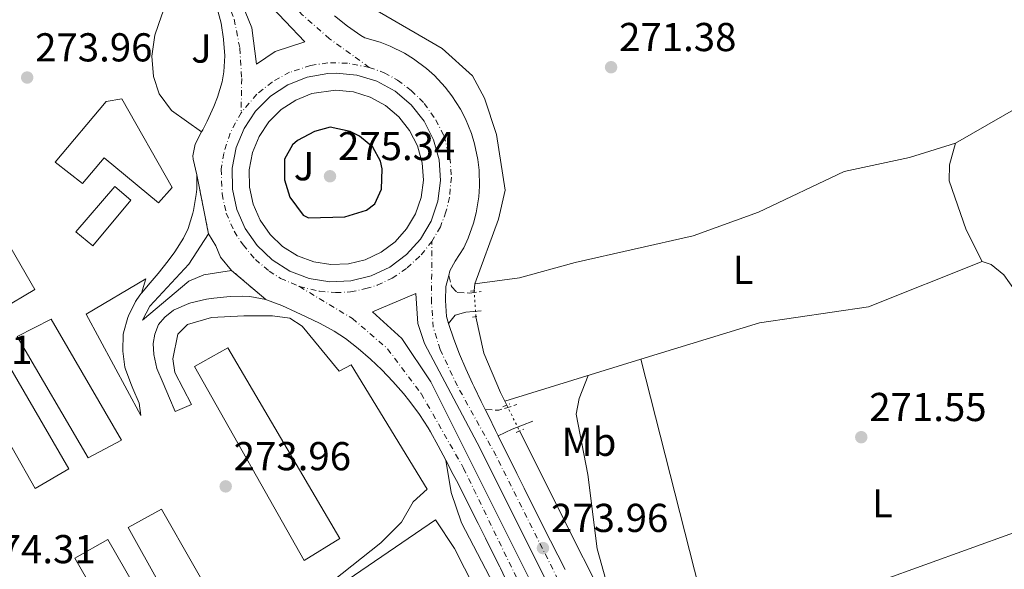
# Model space of a CAD drawing. Units: metres. Extents: x 615524 to 619012, y 4653042 to 4655410.
# Drawn here: x 616841 to 617086, y 4654576 to 4654712 of the extents above; entities that cross this region are included whole.
import ezdxf
from ezdxf.enums import TextEntityAlignment as Align

# ---------------------------------------------------------------- set-up
doc = ezdxf.new("R2010")
doc.units = ezdxf.units.M
doc.header["$MEASUREMENT"] = 0
for name, pattern in [('DGN Style 2', [1.7399219301090239, 1.043953158065414, -0.6959687720436097]), ('DGN Style 3', [2.435890702152634, 1.739921930109024, -0.6959687720436097]), ('DGN Style 4', [2.7856150101045474, 1.391937544087219, -0.6959687720436097, 0.001739921930109024, -0.6959687720436097]), ('DGN Style 5', [1.217945351076317, 0.5219765790327072, -0.6959687720436097])]:
    doc.linetypes.add(name, pattern=pattern)
for name, color, linetype, lineweight in [('Acequia de obra', 4, 'Continuous', 0), ('Acequia sin especificar', 4, 'Continuous', 0), ('Acequia sin especificar no vista', 4, 'DGN Style 5', 0), ('Camino', 7, 'DGN Style 3', 0), ('Carretera', 9, 'Continuous', 0), ('Cauce permanente', 151, 'Continuous', 13), ('Cierre de vial', 7, 'DGN Style 5', 0), ('Cota de punto acotado terreno', 7, 'Continuous', 0), ('Curva de nivel directora', 30, 'Continuous', 30), ('Eje de carretera', 7, 'DGN Style 4', 0), ('Etiqueta de uso rústico', 92, 'Continuous', 0), ('Línea blanca (vial)', 7, 'Continuous', 13), ('Línea de asfalto', 7, 'Continuous', 13), ('Línea de bordillo', 7, 'Continuous', 13), ('Línea de cambio de uso (parcela vista)', 92, 'Continuous', 0), ('Línea de pavimento', 1, 'Continuous', 0), ('Margen derecho', 7, 'Continuous', 0), ('Marquesina', 1, 'Continuous', 0), ('Nave industrial', 1, 'Continuous', 13), ('Pontón-alcantarilla (pasos de agua)', 1, 'DGN Style 2', 0), ('Punto acotado terreno (símbolo)', 7, 'Continuous', 0), ('Zona ajardinada', 92, 'Continuous', 0)]:
    doc.layers.add(name, color=color, linetype=linetype, lineweight=lineweight)
doc.styles.add('Style-Arial', font='arial.ttf')

# ---------------------------------------------------------------- blocks, each defined once
blk = doc.blocks.new('5PATER')
at = {"layer": 'Cauce permanente', "linetype": 'Continuous', "lineweight": 0}
h = blk.add_hatch(color=51, dxfattribs=at)
edge = h.paths.add_edge_path()
edge.add_ellipse((0, 0), major_axis=(-0.1095731443231308, -0.1110710700762829), ratio=0.9994222409660317, start_angle=0, end_angle=360)
blk = doc.blocks.new('*U15')
at = {"layer": 'Carretera', "color": 9, "linetype": 'Continuous', "lineweight": 0, "extrusion": (0.001304813210230459, 0.006133704619446863, 0.9999803373717545), "elevation": 29629.55686253934, "flags": 128}
blk.add_lwpolyline([(616917.516808323, 4654552.869434314), (616922.6968169606, 4654553.079450245), (616927.7268257282, 4654554.319447996), (616932.416847834, 4654556.529491561), (616936.5668834448, 4654559.61958423), (616940.026906596, 4654563.4796066), (616942.646956561, 4654567.959746704), (616944.3269942746, 4654572.859825092), (616944.9970328477, 4654577.999907051), (616944.6370722995, 4654583.159996876), (616943.2471126277, 4654588.160097956), (616940.8971537763, 4654592.780213867), (616937.6771826112, 4654596.840285939), (616933.7171990343, 4654600.180316138), (616929.1672159553, 4654602.66036724), (616924.2172332167, 4654604.190439415), (616919.0672245506, 4654604.710409513), (616916.9772263299, 4654604.630427741), (616911.8772176269, 4654603.700424717), (616907.0671956226, 4654601.770376848), (616902.7371732123, 4654598.930342253), (616899.0571372008, 4654595.280256356), (616896.1771005042, 4654590.970176471), (616894.2070630369, 4654586.180098333), (616893.2270116785, 4654581.089956579), (616893.2769724923, 4654575.909869612), (616894.366932418, 4654570.839772249), (616896.4268915176, 4654566.089661105), (616899.4068628856, 4654561.849594343), (616903.1568335951, 4654558.279508812), (616907.5468168115, 4654555.519464257), (616912.3968126831, 4654553.699459677), (616917.516808323, 4654552.869434314)], close=True, dxfattribs=at)
at = {"layer": 'Carretera', "color": 9, "linetype": 'Continuous', "lineweight": 0}
for points in [[(616962.4699999985, 4654572.300000001, 273.9600000000065), (616960.7499999995, 4654575.910000001, 273.9600000000065), (616960.6000000021, 4654576.219999999, 273.9600000000065), (616958.8400000007, 4654579.809999999, 273.9600000000065), (616957.0599999992, 4654583.390000001, 273.9600000000065), (616955.2600000021, 4654586.960000002, 273.9600000000065), (616953.4499999994, 4654590.530000002, 273.9600000000065), (616951.6400000011, 4654594.09, 273.9600000000065), (616949.8199999996, 4654597.659999999, 273.9600000000065), (616949.0399999993, 4654599.199999999, 273.9600000000065), (616947.1999999998, 4654602.750000001, 274.0899999999965), (616945.3200000002, 4654606.28, 273.9600000000065), (616943.3900000011, 4654609.78, 273.9600000000065), (616942.8500000024, 4654610.730000001, 273.9600000000065), (616940.690000001, 4654614.09, 273.9600000000065), (616938.2600000014, 4654617.280000002, 273.9600000000065), (616936.6499999977, 4654619.250000001, 273.9600000000065), (616934.0300000003, 4654622.280000002, 273.9600000000065), (616931.2800000008, 4654625.170000002, 273.9600000000065), (616928.469999999, 4654627.859999998, 273.9600000000065), (616925.4499999993, 4654630.500000001, 273.9600000000065), (616922.2699999987, 4654632.920000001, 273.9600000000065), (616919.4600000012, 4654634.739999998, 273.9600000000065), (616915.9499999997, 4654636.670000002, 273.9600000000065), (616912.3700000013, 4654638.440000002, 273.9600000000065), (616910.0500000011, 4654639.52, 273.9600000000065), (616906.41, 4654641.16, 273.9600000000065), (616902.6499999982, 4654642.56, 273.9600000000065), (616902.4600000004, 4654642.620000003, 273.9600000000065), (616893.9800000002, 4654649.859999999, 274.1699999999983), (616891.1700000028, 4654653.149999998, 274.0800000000018), (616890.0599999996, 4654655.969999998, 274.070000000007), (616888.239999998, 4654658.930000001, 274.0800000000018), (616885.3299999977, 4654673.609999998, 273.9600000000065), (616884.3900000012, 4654677.510000001, 273.7299999999959), (616884.3099999985, 4654678.309999999, 273.6999999999971), (616884.8999999987, 4654681.21, 273.6999999999971), (616886.5100000025, 4654684.270000001, 273.75), (616886.7800000006, 4654684.780000002, 273.7599999999948), (616887.9299999995, 4654686.960000001, 273.7899999999936), (616889.5399999989, 4654690.609999999, 273.8399999999965), (616890.460000002, 4654692.890000002, 273.8800000000047), (616891.6099999986, 4654696.739999998, 273.8800000000047), (616892.04, 4654699.199999999, 273.8800000000047), (616892.2600000014, 4654703.2, 273.9199999999983), (616891.9799999996, 4654707.199999998, 273.9600000000065), (616891.9600000018, 4654707.350000001, 273.9600000000065), (616891.3799999984, 4654711.32, 273.9600000000065), (616890.3799999993, 4654714.899999999, 273.9600000000065)], [(616919.5599999996, 4654713.080000003, 274.0500000000029), (616922.7699999993, 4654710.5, 274.0500000000029), (616926.0799999974, 4654708.239999998, 274.0500000000029), (616927.0399999986, 4654707.659999999, 274.0500000000029), (616930.8599999985, 4654706.56, 274.0500000000029), (616933.3500000007, 4654705.600000001, 274.0599999999977), (616936.8999999979, 4654703.809999998, 274.0599999999977), (616939.1799999999, 4654702.440000002, 274.0599999999977), (616942.3799999985, 4654700.039999999, 274.0599999999977), (616944.3500000022, 4654698.28, 274.0599999999977), (616947.0700000002, 4654695.350000002, 274.0599999999977), (616948.6799999995, 4654693.260000003, 274.0599999999977), (616950.8400000009, 4654689.890000002, 274.0599999999977), (616952.0500000002, 4654687.54, 274.0500000000029), (616953.5599999989, 4654683.840000001, 274.0500000000029), (616954.329999998, 4654681.309999999, 274.0500000000029), (616955.1499999982, 4654677.390000001, 274.0399999999936), (616955.4499999998, 4654674.780000002, 274.0299999999988), (616955.5599999994, 4654670.77, 274.0299999999988), (616955.3799999984, 4654668.140000001, 274.0200000000041), (616954.7700000004, 4654664.199999998, 274.0099999999948), (616954.1200000022, 4654661.63, 274), (616952.7699999999, 4654657.859999999, 273.9900000000052), (616951.7100000004, 4654655.449999999, 273.9799999999959), (616949.5500000013, 4654652.129999998, 273.9700000000012), (616948.2300000002, 4654649.800000002, 273.9600000000065), (616947.9400000019, 4654648.629999998, 273.9700000000012), (616947.2399999978, 4654645.859999998, 274), (616947.0799999991, 4654642.409999999, 274.0500000000029), (616947.3899999998, 4654638.440000002, 274.0500000000029), (616947.839999999, 4654636.640000001, 274.0500000000029), (616949.1900000013, 4654632.78, 274.0299999999988), (616950.6200000019, 4654629.039999999, 274.0099999999948), (616952.1599999998, 4654625.399999998, 273.9799999999959), (616953.8200000004, 4654621.800000002, 273.9700000000012), (616954.2499999995, 4654620.909999999, 273.9600000000065), (616956.0100000009, 4654617.319999999, 273.9600000000065), (616957.000000001, 4654615.319999999, 273.9700000000012), (616957.7800000012, 4654613.730000001, 273.9499999999971), (616959.5500000014, 4654610.140000001, 273.9499999999971), (616960.1999999996, 4654608.809999998, 273.9499999999971), (616961.3099999983, 4654606.56, 273.9499999999971), (616963.0799999986, 4654602.970000001, 273.9499999999971), (616964.86, 4654599.379999998, 273.9499999999971), (616966.6400000014, 4654595.800000002, 273.9499999999971), (616968.4200000028, 4654592.219999999, 273.9499999999971), (616970.2100000011, 4654588.649999999, 273.9600000000065), (616972.0100000026, 4654585.080000003, 273.9600000000065), (616973.2300000007, 4654582.679999999, 273.9600000000065), (616975.039999999, 4654579.109999999, 273.9700000000012), (616976.8500000017, 4654575.550000001, 273.9799999999959)], [(616834.2199999981, 4654873.879999998, 273.0599999999977), (616843.6799999997, 4654855.190000002, 273.179999999993), (616856.57, 4654822.989999998, 273.3699999999953), (616873.3999999987, 4654768.91, 273.820000000007), (616881.9300000003, 4654747.850000002, 274), (616891.9799999996, 4654727.399999998, 274.1300000000047), (616899.0100000015, 4654710.100000002, 274.2200000000012), (616900.1299999993, 4654701.100000001, 274.2200000000012), (616904.7899999995, 4654704.280000002, 274.0099999999948), (616912.1299999999, 4654706.620000003, 274.0099999999948), (616902.38, 4654716.949999998, 274.2400000000052), (616896.6800000003, 4654724.63, 274.2400000000052), (616891.9499999983, 4654733.309999998, 274.1000000000058), (616884.2899999984, 4654748.909999999, 274), (616875.8399999995, 4654769.780000002, 273.820000000007), (616858.9999999995, 4654823.859999999, 273.3699999999953), (616846.04, 4654856.249999999, 273.179999999993), (616836.5000000002, 4654875.100000001, 273.0599999999977)]]:
    blk.add_polyline3d(points, dxfattribs=at)
blk.add_polyline3d([(617011.8500000024, 4654461.680000001, 273.6999999999971), (617020.2199999987, 4654462.809999999, 273.6999999999971), (617026.2300000014, 4654462.63, 273.6999999999971), (617018.5700000013, 4654471.859999998, 273.6999999999971), (617007.5300000019, 4654500.320000002, 273.6199999999953), (616999.5300000021, 4654518.140000001, 273.6199999999953), (616955.0199999985, 4654607.059999998, 274.1300000000047), (616941.9099999992, 4654631.75, 274.0500000000029), (616940.2300000006, 4654636.679999999, 274.0500000000029), (616939.7600000012, 4654644.149999999, 274.0500000000029), (616928.9400000006, 4654639.550000001, 274.0500000000029), (616936.2299999995, 4654632.920000001, 274.0500000000029), (616943.4899999994, 4654622.21, 274.0500000000029), (616998.2699999993, 4654512.730000001, 273.6300000000047), (617009.0000000005, 4654487.720000001, 273.6100000000006)], close=True, dxfattribs=at)

msp = doc.modelspace()

# ---------------------------------------------------------------- linework, layer by layer
at = {"layer": 'Acequia de obra', "color": 4, "linetype": 'Continuous', "lineweight": 0, "elevation": 272.7400000000052, "flags": 128}
msp.add_lwpolyline([(616954.2400000002, 4654644.77), (616954.4100000003, 4654646.5)], dxfattribs=at)
at = {"layer": 'Acequia de obra', "color": 4, "linetype": 'Continuous', "lineweight": 0, "extrusion": (-0.2644886082347805, 0.5289772164695611, 0.8063677080402859), "elevation": 2299226.757061926, "flags": 128}
msp.add_lwpolyline([(-2633435.619691734, -3134432.868175256), (-2633435.619691734, -3134434.254681657)], dxfattribs=at)
at = {"layer": 'Acequia de obra', "color": 4, "linetype": 'Continuous', "lineweight": 0}
for points in [[(616914.8499999996, 4654726.800000001, 273.1600000000035), (616928.1500000004, 4654715.529999999, 273.570000000007), (616946.3200000003, 4654705.029999999, 273.1600000000035), (616953.79, 4654698.199999999, 273.1600000000035), (616956.8499999996, 4654692.630000001, 272.7400000000052), (616959.7999999998, 4654683.67, 273.1600000000035), (616961.9600000001, 4654669.83, 273.1600000000035), (616960.2999999998, 4654662.630000001, 273.1600000000035), (616954.4100000003, 4654646.5, 272.7400000000052)], [(616954.7000000002, 4654638.359999999, 272.8600000000006), (616956.6299999999, 4654629.289999999, 273.1600000000035), (616960.75, 4654619.550000001, 273.1600000000035), (616961.8399999999, 4654617.380000001, 272.320000000007)], [(616965.5300000003, 4654610, 273.1000000000058), (616997.2100000001, 4654546.730000001, 272.7400000000052), (617010.5700000003, 4654521.99, 272.7400000000052), (617014.8600000005, 4654512.430000001, 272.7400000000052), (617026.0300000003, 4654479.34, 272.3300000000018), (617033.6900000004, 4654473.470000001, 271.9199999999983), (617042.9600000001, 4654469.27, 272.3300000000018), (617049.3700000001, 4654465.310000001, 271.9199999999983), (617055.3399999999, 4654460.189999999, 272.3300000000018), (617061.0800000001, 4654453.33, 271.9199999999983), (617065.0099999999, 4654446.430000001, 271.9199999999983), (617066.7400000002, 4654439.890000001, 271.9199999999983)]]:
    msp.add_polyline3d(points, dxfattribs=at)
at = {"layer": 'Acequia sin especificar', "color": 4, "linetype": 'Continuous', "lineweight": 0, "extrusion": (0.1611562521480124, -0.2816023012018675, 0.9459010552649887), "elevation": -1211066.508413693, "flags": 128}
msp.add_lwpolyline([(2847543.725465719, 3531522.708370775), (2847566.838102955, 3531522.708370775), (2847592.557651699, 3531520.1810575)], dxfattribs=at)
at = {"layer": 'Acequia sin especificar', "color": 4, "linetype": 'Continuous', "lineweight": 0, "elevation": 271.5, "flags": 128}
msp.add_lwpolyline([(617080.4900000002, 4654652.060000001), (617082.7000000002, 4654651.350000001), (617085.8799999999, 4654648.789999999), (617094.3099999996, 4654636.810000001), (617109.4100000003, 4654605.850000001), (617113.1699999999, 4654597.640000001), (617114.0300000003, 4654593.99), (617115.7300000006, 4654591.77)], dxfattribs=at)
at = {"layer": 'Acequia sin especificar', "color": 4, "linetype": 'Continuous', "lineweight": 0, "extrusion": (0.01108304776393279, 0.003411177766429841, 0.9999327626988269), "elevation": 22987.84654907593, "flags": 128}
msp.add_lwpolyline([(616920.9283130445, 4654566.045024268), (616954.7207817532, 4654576.445084775)], dxfattribs=at)
at = {"layer": 'Acequia sin especificar', "color": 4, "linetype": 'Continuous', "lineweight": 0}
for points in [[(616954.4100000003, 4654646.5, 272.7400000000052), (616965.54, 4654648.029999999, 272.6399999999995), (616979.3499999996, 4654651.84, 271.9100000000035), (617008.6900000004, 4654658.439999999, 271.9100000000035), (617024.8799999999, 4654664.34, 271.9100000000035), (617046.1600000003, 4654674.4, 271.9100000000035), (617062.4000000004, 4654677.939999999, 271.9100000000035), (617073.8600000005, 4654681.49, 271.9100000000035)], [(617073.8600000005, 4654681.49, 271.9100000000035), (617072.3300000001, 4654676.119999999, 271.9100000000035), (617072.25, 4654672.100000001, 271.9100000000035), (617076.5199999996, 4654659.930000001, 271.9100000000035), (617080.4900000002, 4654652.060000001, 271.5)], [(616995.6299999999, 4654627.779999999, 271.9100000000035), (617025.1200000001, 4654636.850000001, 271.5), (617052.2400000002, 4654640.779999999, 271.5), (617080.4900000002, 4654652.060000001, 271.5)], [(616995.6299999999, 4654627.779999999, 271.9100000000035), (617011.4100000003, 4654565.949999999, 271.9100000000035), (617012, 4654564.289999999, 271.9100000000035), (617014.6399999997, 4654561.300000001, 271.9100000000035), (617017.1200000001, 4654560.15, 271.9100000000035), (617022.1699999999, 4654560.84, 271.9100000000035), (617088.2400000002, 4654584.680000001, 271.820000000007), (617106.6600000003, 4654590.710000001, 271.0200000000041), (617115.7300000006, 4654591.77, 271.5)]]:
    msp.add_polyline3d(points, dxfattribs=at)
at = {"layer": 'Acequia sin especificar no vista', "color": 4, "linetype": 'DGN Style 5', "lineweight": 0, "extrusion": (-0.001336338501228815, 0.01862158650625371, 0.9998257101692277), "elevation": 86125.10300021959, "flags": 128}
msp.add_lwpolyline([(-948545.5844669362, -4597731.525383973), (-948545.5844669363, -4597737.952988504)], dxfattribs=at)
at = {"layer": 'Acequia sin especificar no vista', "color": 4, "linetype": 'DGN Style 5', "lineweight": 0, "extrusion": (0.002507797559858972, -0.005015595119567998, 0.9999842772548954), "elevation": -21525.31884272299, "flags": 128}
msp.add_lwpolyline([(616959.7149066317, 4654566.963679768), (616962.9049969141, 4654560.583599518)], dxfattribs=at)
at = {"layer": 'Camino', "color": 7, "linetype": 'DGN Style 3', "lineweight": 0, "extrusion": (0.1334391128304546, 0.3720519103152049, 0.9185702908312613), "elevation": 1814336.377025536, "flags": 128}
msp.add_lwpolyline([(990664.4305363406, -4215785.488987694), (990661.1814575851, -4215786.526285735), (990657.4472488335, -4215789.638179855)], dxfattribs=at)
at = {"layer": 'Camino', "color": 7, "linetype": 'DGN Style 3', "lineweight": 0}
msp.add_polyline3d([(616947.9400000013, 4654648.63, 273.9700000000013), (616948.6499999978, 4654645.830000003, 273.9700000000013), (616950.0399999982, 4654644.370000003, 273.5599999999976), (616953.079999998, 4654644.230000002, 273.1499999999942), (616955.9899999981, 4654644.609999999, 272.3300000000018)], dxfattribs=at)
at = {"layer": 'Cierre de vial', "color": 7, "linetype": 'DGN Style 5', "lineweight": 0, "extrusion": (-0.001559083784986002, 0.007865068714421072, 0.9999678544592665), "elevation": 35921.50306406133, "flags": 128}
msp.add_lwpolyline([(616885.0073483482, 4654535.050290218), (616887.9175319073, 4654520.369836151)], dxfattribs=at)
at = {"layer": 'Cierre de vial', "color": 7, "linetype": 'DGN Style 5', "lineweight": 0, "extrusion": (0.01432086298757213, -0.01222677452613848, 0.9998226937152298), "elevation": -47802.77878296807, "flags": 128}
msp.add_lwpolyline([(616826.7821487813, 4654413.302672213), (616835.2642866438, 4654406.062130987)], dxfattribs=at)
at = {"layer": 'Curva de nivel directora', "color": 30, "linetype": 'Continuous', "lineweight": 30, "elevation": 275, "flags": 128}
msp.add_lwpolyline([(616918.4300000003, 4654685.410000001), (616914.5799999991, 4654684.410000003), (616910.3300000001, 4654682.17), (616909.1099999996, 4654681.060000001), (616907.1299999993, 4654677.51), (616907.1000000002, 4654672.350000001), (616908.41, 4654668.03), (616911.7099999991, 4654663.57), (616913.0599999991, 4654662.940000001), (616922.0999999982, 4654663.199999999), (616927.5199999987, 4654664.830000001), (616929.5199999991, 4654666.430000001), (616931.2299999989, 4654670.090000001), (616931.41, 4654675.12), (616930.9899999998, 4654676.990000002), (616929.0899999999, 4654680.5), (616925.7399999994, 4654683.230000001), (616923.3900000001, 4654684.4), (616918.4300000003, 4654685.410000001)], dxfattribs=at)
at = {"layer": 'Eje de carretera', "color": 7, "linetype": 'DGN Style 4', "lineweight": 0}
for points in [[(616737.839999999, 4655031.960000002, 272.1100000000005), (616742.5599999975, 4655027.470000001, 272.0599999999978), (616746.8899999991, 4655023.140000002, 272), (616749.7800000014, 4655020.050000001, 271.9700000000011), (616755.5899999985, 4655012.270000001, 272.1399999999995), (616764.9899999974, 4654995.54, 272.3000000000029), (616786.6799999998, 4654954.07, 272.5299999999988), (616797.1299999993, 4654935.710000001, 272.6699999999982), (616827.4999999988, 4654878.820000002, 273.0299999999988), (616841.7500000002, 4654852.170000004, 273.1900000000023), (616853.4699999993, 4654823.13, 273.4199999999982), (616864.6999999988, 4654787.219999999, 273.6000000000059), (616872.219999998, 4654763.510000003, 273.8099999999978), (616880.6999999982, 4654743.649999999, 274.0200000000042), (616890.6799999983, 4654722.270000001, 274.1000000000058), (616894.61, 4654712.260000002, 274.0800000000018), (616896.0100000014, 4654705.050000002, 274.0800000000018), (616896.4699999974, 4654697.500000001, 274.0599999999977), (616896.3400000001, 4654689.040000001, 274.0500000000029)], [(616928.1800000002, 4654700.300000002, 274.0500000000029), (616918.3099999975, 4654707.410000003, 274.0399999999937), (616911.4600000011, 4654713.469999999, 274.0399999999937), (616904.350000001, 4654721.110000002, 274.1100000000007), (616898.2899999992, 4654729.149999999, 274.0800000000018), (616890.1299999985, 4654744.690000002, 273.929999999993), (616882.5300000011, 4654760.550000001, 273.8399999999965), (616877.7899999982, 4654772.940000002, 273.679999999993), (616872.5199999998, 4654790.859999999, 273.5299999999989), (616864.7600000014, 4654815.390000001, 273.3999999999942), (616859.890000001, 4654830.280000002, 273.2899999999937), (616853.6999999996, 4654846.350000002, 273.1900000000023), (616848.3199999994, 4654858.77, 273.1199999999953), (616838.8400000001, 4654877.609999999, 273.0299999999988)], [(616928.1800000002, 4654700.300000002, 274.0500000000029), (616922.78, 4654701.370000003, 274.0500000000029), (616917.8400000002, 4654701.420000004, 274.0500000000029), (616913.550000001, 4654700.789999999, 274.0399999999937), (616908.3899999999, 4654699.09, 274.0500000000029), (616904.0300000013, 4654696.670000002, 274.1300000000047), (616900.2199999981, 4654693.620000003, 274.1600000000036), (616896.3400000001, 4654689.040000001, 274.0500000000029)], [(616928.1800000002, 4654700.300000002, 274.0500000000029), (616931.9200000018, 4654698.960000004, 274.0500000000029), (616935.23, 4654697.149999999, 274.0599999999977), (616938.6099999995, 4654694.580000003, 274.0599999999977), (616941.8199999993, 4654691.350000001, 274.0700000000069), (616944.7099999995, 4654687.280000002, 274.0800000000018), (616946.7199999989, 4654683.300000001, 274.1000000000058), (616948.2199999986, 4654677.880000001, 274.1199999999953), (616948.5799999986, 4654673.000000001, 274.1399999999994), (616948.109999999, 4654667.989999999, 274.1499999999942), (616947.2300000007, 4654664.440000001, 274.1600000000036), (616945.8500000016, 4654660.66, 274.1699999999983), (616943.7600000016, 4654657.090000001, 274.1999999999971)], [(616896.3400000001, 4654689.040000001, 274.0500000000029), (616893.6000000021, 4654684, 274.0599999999977), (616892.0100000005, 4654678.940000002, 274.0700000000069), (616891.3600000001, 4654675.02, 274.1300000000047), (616891.6099999981, 4654668.859999999, 274.1999999999971), (616892.640000001, 4654664.109999999, 274.2200000000012), (616894.61, 4654659.580000003, 274.2400000000052), (616896.8099999973, 4654656.190000002, 274.2599999999947), (616899.8799999983, 4654652.609999999, 274.2899999999937), (616903.2699999991, 4654649.690000002, 274.2500000000001), (616906.1299999979, 4654647.890000001, 274.2400000000052), (616910.8199999996, 4654645.859999999, 274.2400000000052)], [(616910.8199999996, 4654645.859999999, 274.2400000000052), (616915.8199999996, 4654644.680000002, 274.2500000000001), (616919.8200000006, 4654644.359999999, 274.2799999999988), (616923.5399999977, 4654644.510000002, 274.2700000000041), (616927.2899999984, 4654645.340000001, 274.2599999999947), (616930.1700000018, 4654646.190000002, 274.2500000000001), (616933.8700000009, 4654647.930000002, 274.2500000000001), (616937.6000000016, 4654650.480000001, 274.229999999996), (616941.1099999985, 4654653.760000003, 274.2100000000063), (616943.7600000016, 4654657.090000001, 274.1999999999971)], [(617036.839999999, 4654452.809999999, 273.6199999999955), (617029.7100000011, 4654462.460000004, 273.6199999999955), (617023.4999999995, 4654470.670000004, 273.6600000000035), (617019.7499999988, 4654478.260000004, 273.6199999999955), (617009.9499999998, 4654502.739999998, 273.6199999999955), (616997.0599999973, 4654529.210000002, 273.6699999999984), (616959.6900000018, 4654603.790000001, 274.0299999999988), (616950.0699999994, 4654621.170000002, 274.0399999999937), (616945.78, 4654630.220000001, 274.0299999999988), (616944.0900000002, 4654635.739999998, 274.0500000000029), (616943.6299999976, 4654641.880000001, 274.0500000000029), (616943.7600000016, 4654657.090000001, 274.1999999999971)], [(616910.8199999996, 4654645.859999999, 274.2400000000052), (616923.969999999, 4654637.940000002, 274.0399999999937), (616932.7399999977, 4654630.380000001, 274.0099999999948), (616941.0899999985, 4654619.250000002, 273.9999999999999), (616951.6000000003, 4654600.760000003, 273.9700000000013), (616966.9099999992, 4654569.120000001, 273.8999999999943), (616990.6700000013, 4654520.24, 273.550000000003), (617001.36, 4654499.190000001, 273.5800000000017), (617006.1099999998, 4654487.380000001, 273.6300000000046), (617007.1900000017, 4654480.63, 273.6900000000024), (617007.489999999, 4654466.969999999, 273.929999999993), (617007.6799999989, 4654453.920000002, 274.300000000003)]]:
    msp.add_polyline3d(points, dxfattribs=at)
at = {"layer": 'Línea blanca (vial)', "color": 7, "linetype": 'Continuous', "lineweight": 13, "extrusion": (0.00130481321022327, 0.006133704619449771, 0.9999803373717545), "elevation": 29629.55686254844, "flags": 128}
msp.add_lwpolyline([(616917.5168083224, 4654552.869434315), (616912.3968126825, 4654553.699459678), (616907.5468168111, 4654555.519464258), (616903.1568335944, 4654558.279508812), (616899.4068628852, 4654561.849594343), (616896.4268915171, 4654566.089661106), (616894.3669324174, 4654570.83977225), (616893.2769724919, 4654575.909869613), (616893.2270116782, 4654581.08995658), (616894.2070630365, 4654586.180098334), (616896.1771005037, 4654590.970176472), (616899.0571372004, 4654595.280256357), (616902.7371732119, 4654598.930342255), (616907.067195622, 4654601.770376848), (616911.8772176263, 4654603.700424719), (616916.9772263294, 4654604.630427742), (616919.0672245501, 4654604.710409514), (616924.2172332162, 4654604.190439416), (616929.1672159549, 4654602.660367241), (616933.7171990338, 4654600.180316139), (616937.6771826107, 4654596.84028594), (616940.8971537757, 4654592.780213868), (616943.2471126271, 4654588.160097957), (616944.6370722989, 4654583.159996877), (616944.9970328473, 4654577.999907052), (616944.326994274, 4654572.859825093), (616942.6469565606, 4654567.959746704), (616940.0269065956, 4654563.4796066), (616936.5668834443, 4654559.619584231), (616932.4168478335, 4654556.529491561), (616927.7268257277, 4654554.319447996), (616922.6968169601, 4654553.079450245), (616917.5168083224, 4654552.869434315)], dxfattribs=at)
at = {"layer": 'Línea blanca (vial)', "color": 7, "linetype": 'Continuous', "lineweight": 13, "flags": 128}
for points, elevation in [([(616947.1999999994, 4654602.750000002), (616945.3199999996, 4654606.280000002), (616943.3900000006, 4654609.780000002), (616942.8500000021, 4654610.730000001), (616940.6900000004, 4654614.090000001), (616938.2600000009, 4654617.280000002), (616936.6499999971, 4654619.250000002), (616934.0299999998, 4654622.280000002), (616931.2800000004, 4654625.170000004), (616928.4699999986, 4654627.859999999), (616925.4499999988, 4654630.500000001), (616922.2699999983, 4654632.920000002), (616919.4600000007, 4654634.739999999), (616915.9499999993, 4654636.670000004), (616912.3700000007, 4654638.440000003), (616910.0500000007, 4654639.520000001), (616906.4099999995, 4654641.160000001), (616902.6499999977, 4654642.56), (616902.4600000001, 4654642.620000003)], 273.9600000000065), ([(616957.0000000006, 4654615.32), (616957.7800000008, 4654613.730000001), (616959.550000001, 4654610.140000001), (616960.1999999991, 4654608.809999999)], 273.9499999999972)]:
    msp.add_lwpolyline(points, dxfattribs=dict(at, elevation=elevation))
at = {"layer": 'Línea blanca (vial)', "color": 7, "linetype": 'Continuous', "lineweight": 13}
for points in [[(616900.1299999988, 4654701.100000001, 274.2200000000012), (616899.010000001, 4654710.100000002, 274.2200000000012), (616891.9799999992, 4654727.399999999, 274.1300000000047), (616881.9299999998, 4654747.850000002, 273.9999999999999), (616873.3999999982, 4654768.91, 273.820000000007), (616856.5699999996, 4654822.989999998, 273.3699999999953), (616843.6799999991, 4654855.190000003, 273.1799999999931), (616834.2199999976, 4654873.88, 273.0599999999978)], [(616836.4999999999, 4654875.100000001, 273.0599999999978), (616846.0399999997, 4654856.25, 273.1799999999931), (616858.9999999991, 4654823.86, 273.3699999999953), (616875.839999999, 4654769.780000002, 273.820000000007), (616884.2899999979, 4654748.91, 273.9999999999999), (616891.949999998, 4654733.309999999, 274.1000000000058), (616896.6799999997, 4654724.63, 274.2400000000052), (616902.3799999994, 4654716.949999999, 274.2400000000052), (616912.1299999993, 4654706.620000003, 274.0099999999948), (616904.789999999, 4654704.280000002, 274.0099999999948), (616900.1299999988, 4654701.100000001, 274.2200000000012)], [(616886.510000002, 4654684.270000001, 273.75), (616886.7800000003, 4654684.780000003, 273.7599999999949), (616887.9299999991, 4654686.960000002, 273.7899999999935), (616889.5399999984, 4654690.609999999, 273.8399999999965), (616890.4600000015, 4654692.890000002, 273.8800000000048), (616891.6099999981, 4654696.739999998, 273.8800000000048), (616892.0399999997, 4654699.199999999, 273.8800000000048), (616892.2600000009, 4654703.2, 273.9199999999983), (616891.9799999992, 4654707.199999999, 273.9600000000065), (616891.9600000014, 4654707.350000001, 273.9600000000065), (616891.3799999979, 4654711.320000002, 273.9600000000065), (616890.3799999988, 4654714.899999999, 273.9600000000065), (616888.8599999989, 4654718.609999999, 273.9999999999999), (616887.2899999976, 4654722.280000002, 274.0500000000029), (616886.9400000012, 4654723.060000001, 274.0500000000029), (616885.3099999971, 4654726.710000004, 274.0599999999977), (616883.670000001, 4654730.370000001, 274.0500000000029), (616882.9200000024, 4654732.050000003, 274.0500000000029), (616881.5799999967, 4654735.070000002, 274.0399999999937)], [(616919.5599999991, 4654713.080000003, 274.0500000000029), (616922.7699999989, 4654710.500000001, 274.0500000000029), (616926.0799999969, 4654708.239999998, 274.0500000000029), (616927.0399999979, 4654707.66, 274.0500000000029), (616930.8599999979, 4654706.56, 274.0500000000029), (616933.3500000001, 4654705.600000001, 274.0599999999977), (616936.8999999973, 4654703.809999999, 274.0599999999977), (616939.1799999995, 4654702.440000003, 274.0599999999977), (616942.379999998, 4654700.04, 274.0599999999977), (616944.3500000017, 4654698.280000002, 274.0599999999977), (616947.0699999997, 4654695.350000002, 274.0599999999977), (616948.6799999991, 4654693.260000003, 274.0599999999977), (616950.8400000005, 4654689.890000002, 274.0599999999977), (616952.0499999997, 4654687.540000001, 274.0500000000029), (616953.5599999984, 4654683.840000002, 274.0500000000029), (616954.3299999973, 4654681.31, 274.0500000000029), (616955.1499999977, 4654677.390000001, 274.0399999999937), (616955.4499999994, 4654674.780000002, 274.0299999999988), (616955.5599999989, 4654670.770000001, 274.0299999999988), (616955.3799999979, 4654668.140000002, 274.0200000000042), (616954.7699999999, 4654664.199999999, 274.0099999999948), (616954.1200000017, 4654661.630000001, 273.9999999999999), (616952.7699999994, 4654657.859999999, 273.9900000000053), (616951.7100000001, 4654655.45, 273.9799999999959), (616949.5500000007, 4654652.13, 273.9700000000013), (616948.2299999997, 4654649.800000002, 273.9600000000065), (616947.9400000013, 4654648.63, 273.9799999999959)], [(616885.3299999973, 4654673.609999999, 273.9600000000065), (616884.3900000007, 4654677.510000002, 273.729999999996), (616884.3099999981, 4654678.31, 273.699999999997), (616884.8999999982, 4654681.210000001, 273.699999999997), (616886.510000002, 4654684.270000001, 273.75)], [(616871.5799999987, 4654644.25, 274.3899999999995), (616873.7399999979, 4654646.760000003, 274.3899999999995), (616875.7600000007, 4654649.100000002, 274.3899999999995), (616878.2300000006, 4654652.239999998, 274.3899999999995), (616879.899999998, 4654654.480000001, 274.3899999999995), (616882.0500000005, 4654657.850000003, 274.1699999999983), (616883.2100000005, 4654660.280000003, 274.0500000000029), (616884.3500000006, 4654664.109999999, 274.0500000000029), (616884.4899999968, 4654664.780000002, 274.0500000000029), (616885.1599999998, 4654668.730000001, 274.0500000000029), (616885.3099999971, 4654670.030000003, 274.0500000000029), (616885.3299999973, 4654673.609999999, 273.9600000000065)], [(616893.9799999996, 4654649.86, 274.1699999999983), (616887.0599999973, 4654648.750000002, 274.1699999999983), (616883.3799999983, 4654647.2, 274.2200000000012), (616871.8400000002, 4654637.470000001, 274.6900000000024), (616873.6200000016, 4654640.950000001, 274.6100000000005), (616883.3400000002, 4654651.420000004, 274.3399999999966), (616888.2399999975, 4654658.930000001, 274.0800000000018)], [(616888.2399999975, 4654658.930000001, 274.0800000000018), (616890.0599999991, 4654655.969999999, 274.0700000000069), (616891.1700000024, 4654653.149999999, 274.0800000000018), (616893.9799999996, 4654649.86, 274.1699999999983)], [(616947.9400000013, 4654648.63, 273.9799999999959), (616947.2399999973, 4654645.859999999, 273.9999999999999), (616947.0799999987, 4654642.41, 274.0500000000029), (616947.3899999993, 4654638.440000003, 274.0500000000029), (616947.8399999986, 4654636.640000002, 274.0500000000029)], [(616871.390000001, 4654613.809999999, 274.0500000000029), (616870.9799999996, 4654616.86, 274.0500000000029), (616869.4400000018, 4654620.550000003, 274.0500000000029), (616869.0899999987, 4654621.330000003, 274.0500000000029), (616867.6900000017, 4654625.070000002, 274.0500000000029), (616867.4400000013, 4654625.860000002, 274.0500000000029), (616866.9600000008, 4654629.820000002, 274.300000000003), (616866.9499999996, 4654629.970000001, 274.3099999999977), (616867.0599999991, 4654633.970000001, 274.3899999999995), (616867.1099999984, 4654634.330000003, 274.3899999999995), (616868.1599999989, 4654638.180000002, 274.3899999999995), (616868.3099999987, 4654638.559999999, 274.3899999999995), (616870.0599999988, 4654642.170000004, 274.3899999999995), (616871.1299999994, 4654643.730000001, 274.3899999999995), (616871.5799999987, 4654644.25, 274.3899999999995)], [(616902.4600000001, 4654642.620000003, 273.9600000000065), (616898.5100000004, 4654643.370000001, 274.0299999999988), (616896.6000000016, 4654643.470000001, 274.0500000000029), (616893.5700000006, 4654643.399999999, 274.0500000000029), (616889.5899999997, 4654643.010000002, 274.0500000000029), (616887.6999999988, 4654642.739999999, 274.0500000000029), (616883.8200000008, 4654641.800000003, 274.0500000000029), (616883.3400000002, 4654641.649999999, 274.0500000000029), (616879.6799999991, 4654640.039999999, 274.0500000000029), (616879.5399999982, 4654639.960000001, 274.0500000000029), (616877.4100000003, 4654638.280000002, 274.0500000000029), (616875.7699999998, 4654636.440000002, 274.0500000000029), (616874.870000001, 4654634.050000001, 274.0500000000029), (616874.4599999998, 4654631.750000001, 274.0500000000029), (616874.6799999989, 4654628.980000001, 274.0500000000029), (616875.3500000017, 4654625.520000001, 274.0500000000029), (616876.9299999997, 4654621.850000001, 274.0500000000029), (616878.5100000022, 4654618.170000002, 274.0500000000029), (616879.9499999996, 4654614.830000003, 274.0500000000029)], [(616939.7600000007, 4654644.149999999, 274.0500000000029), (616928.9400000002, 4654639.550000002, 274.0500000000029), (616936.229999999, 4654632.920000002, 274.0500000000029), (616943.489999999, 4654622.210000001, 274.0500000000029), (616998.2699999987, 4654512.730000001, 273.6300000000046), (617008.9999999999, 4654487.720000001, 273.6100000000006), (617011.8500000021, 4654461.680000001, 273.699999999997), (617020.2199999982, 4654462.809999999, 273.699999999997), (617026.230000001, 4654462.63, 273.699999999997), (617018.5700000009, 4654471.859999999, 273.699999999997), (617007.5300000013, 4654500.320000002, 273.6199999999955), (616999.5300000017, 4654518.140000001, 273.6199999999955), (616955.019999998, 4654607.059999999, 274.1300000000047), (616941.9099999988, 4654631.750000001, 274.0500000000029), (616940.23, 4654636.680000001, 274.0500000000029), (616939.7600000007, 4654644.149999999, 274.0500000000029)], [(616947.8399999986, 4654636.640000002, 274.0500000000029), (616949.1900000009, 4654632.780000002, 274.0299999999988), (616950.6200000015, 4654629.039999999, 274.0099999999948), (616952.1599999992, 4654625.399999999, 273.9799999999959), (616953.82, 4654621.800000002, 273.9700000000013), (616954.2499999991, 4654620.91, 273.9600000000065), (616956.0100000005, 4654617.32, 273.9600000000065), (616957.0000000006, 4654615.32, 273.9499999999972)], [(616960.1999999991, 4654608.809999999, 273.9499999999972), (616961.3099999978, 4654606.560000001, 273.9499999999972), (616963.0799999981, 4654602.970000001, 273.9499999999972), (616964.8599999995, 4654599.38, 273.9499999999972), (616966.640000001, 4654595.800000003, 273.9499999999972), (616968.4200000024, 4654592.220000001, 273.9499999999972), (616970.2100000005, 4654588.649999999, 273.9600000000065), (616972.0100000021, 4654585.080000003, 273.9600000000065), (616973.2300000002, 4654582.680000001, 273.9600000000065), (616975.0399999986, 4654579.11, 273.9700000000013), (616976.8500000013, 4654575.550000002, 273.9799999999959)], [(616962.4699999979, 4654572.300000002, 273.9600000000065), (616960.7499999991, 4654575.910000001, 273.9600000000065), (616960.6000000016, 4654576.220000001, 273.9600000000065), (616958.8400000001, 4654579.81, 273.9600000000065), (616957.0599999987, 4654583.390000001, 273.9600000000065), (616955.2600000016, 4654586.960000002, 273.9600000000065), (616953.449999999, 4654590.530000002, 273.9600000000065), (616951.6400000006, 4654594.09, 273.9600000000065), (616949.8199999989, 4654597.66, 273.9600000000065), (616949.0399999989, 4654599.2, 273.9600000000065), (616947.1999999994, 4654602.750000002, 273.9600000000065)]]:
    msp.add_polyline3d(points, dxfattribs=at)
at = {"layer": 'Línea de asfalto', "color": 7, "linetype": 'Continuous', "lineweight": 13}
msp.add_polyline3d([(616826.9299999988, 4654506.910000001, 274.7400000000054), (616838.0399999976, 4654495.190000002, 274.8300000000018), (616853.8700000015, 4654482.920000004, 274.5800000000019), (616900.2199999981, 4654442.88, 274.2200000000012), (616910.14, 4654436.120000001, 274.4299999999931), (616925.9299999994, 4654427.710000002, 274.5000000000001), (616939.8999999971, 4654424.620000001, 274.0200000000042), (616952.8200000008, 4654424.270000001, 274.229999999996), (616963.649999998, 4654426.239999999, 274.5399999999935), (616973.1000000006, 4654430.370000003, 274.4199999999982), (616983.8299999973, 4654438.330000003, 274.0899999999966), (616992.6099999994, 4654451.149999999, 274.0899999999966), (616995.829999998, 4654454.57, 274.0899999999966), (617001.8099999992, 4654468.2, 273.679999999993), (617002.9299999991, 4654473.359999999, 273.679999999993), (617001.9600000012, 4654483.25, 273.679999999993), (616997.6400000006, 4654495.780000002, 273.3699999999953), (616978.8299999972, 4654533.989999998, 273.5399999999936), (616951.1099999987, 4654587.199999999, 274.0899999999966), (616948.5300000014, 4654594.720000001, 274.0899999999966), (616947.1999999994, 4654602.750000002, 274.0899999999966)], dxfattribs=at)
at = {"layer": 'Línea de bordillo', "color": 7, "linetype": 'Continuous', "lineweight": 13, "extrusion": (0.00156145934461222, 0.007339425227191465, 0.9999718469447276), "elevation": 35400.11980528504, "flags": 128}
msp.add_lwpolyline([(616917.4694581515, 4654516.847956419), (616913.199463358, 4654517.537986767), (616909.1394683087, 4654519.067992089), (616905.4694883978, 4654521.368045597), (616902.3295234577, 4654524.348148108), (616899.8495577124, 4654527.898227706), (616898.1196066643, 4654531.868360785), (616897.2196546058, 4654536.108477082), (616897.1697015149, 4654540.438581214), (616897.9897629755, 4654544.688750923), (616899.6298078174, 4654548.698844303), (616902.0398517237, 4654552.298939905), (616905.1198948162, 4654555.349042641), (616908.7399216337, 4654557.71908411), (616912.7599479617, 4654559.329141463), (616918.6399564089, 4654560.199124034), (616923.0799666123, 4654559.749158665), (616927.2199459452, 4654558.469072304), (616931.0199256993, 4654556.389011378), (616934.3299060515, 4654553.598975196), (616937.0198715389, 4654550.208888887), (616938.9798223067, 4654546.348750207), (616940.1397740474, 4654542.168629314), (616940.4397268363, 4654537.848522048), (616939.8796806729, 4654533.558423829), (616938.4796355353, 4654529.458330119), (616936.2895757426, 4654525.718162378), (616933.3995480358, 4654522.498135434), (616929.9295054221, 4654519.908024778), (616926.0094789728, 4654518.057972747), (616921.7994684895, 4654517.02797534), (616917.4694581515, 4654516.847956419)], dxfattribs=at)
at = {"layer": 'Línea de cambio de uso (parcela vista)', "color": 92, "linetype": 'Continuous', "lineweight": 0}
for points in [[(616982.6100000005, 4654623.77, 272.7299999999959), (616980.3200000003, 4654618.09, 272.320000000007), (616979.5999999996, 4654614.119999999, 272.320000000007), (616982.5199999996, 4654599.130000001, 272.320000000007), (616984.79, 4654580.730000001, 272.320000000007), (616986.9400000004, 4654573.02, 272.320000000007), (616995.5700000003, 4654554.57, 272.320000000007), (617013.2100000001, 4654524.279999999, 272.320000000007), (617016.4000000004, 4654521.84, 272.3699999999953), (617019.5700000003, 4654520.77, 271.9100000000035)], [(616829.8799999999, 4654507.980000001, 274.5), (616844.5099999999, 4654493.600000001, 274.0899999999965), (616881.5300000003, 4654461.82, 274.0899999999965), (616897.2400000002, 4654449.289999999, 273.679999999993), (616901.2400000002, 4654449.01, 273.679999999993), (616906.7800000003, 4654451.16, 273.679999999993), (616934.8600000005, 4654466.529999999, 273.679999999993), (616973.1500000004, 4654485.470000001, 273.679999999993), (616985.6600000003, 4654492.689999999, 273.679999999993), (616988.4500000002, 4654495.539999999, 273.679999999993), (616988.75, 4654499.210000001, 273.679999999993), (616987.5499999998, 4654503.02, 273.679999999993), (616978.9199999999, 4654522.66, 273.679999999993), (616949.3600000005, 4654580.82, 273.679999999993), (616944.6399999997, 4654587.92, 273.679999999993), (616887.6600000003, 4654549, 274.5399999999936), (616835.0199999996, 4654515.119999999, 274.0899999999965)]]:
    msp.add_polyline3d(points, dxfattribs=at)
at = {"layer": 'Línea de pavimento', "color": 1, "linetype": 'Continuous', "lineweight": 0}
for points in [[(616886.5099999999, 4654684.27, 273.75), (616879.0700000003, 4654689.550000001, 273.8099999999977), (616875.9299999997, 4654693.75, 273.8099999999977), (616874.5999999996, 4654698.029999999, 273.8099999999977), (616874.1600000003, 4654703.119999999, 273.7200000000012), (616874.9299999997, 4654708.289999999, 273.7200000000012), (616876.5199999996, 4654713.140000001, 273.7200000000012), (616879.4199999999, 4654721.039999999, 273.6399999999995), (616880.5899999999, 4654726.480000001, 273.6399999999995), (616881.5800000001, 4654735.07, 274.0399999999936)], [(616871.5800000001, 4654644.25, 274.3899999999995), (616872.6200000001, 4654647.810000001, 274.3099999999977), (616857.7999999998, 4654639, 274.570000000007), (616871.3899999997, 4654613.810000001, 274.0500000000029)], [(616879.9500000002, 4654614.83, 274.0500000000029), (616884, 4654616.58, 273.9600000000065), (616879.8499999996, 4654624.52, 273.9600000000065), (616879.3700000001, 4654627.92, 273.9600000000065), (616880.6100000005, 4654633.99, 273.9600000000065), (616883, 4654636.42, 273.9600000000065), (616888.9699999997, 4654638.189999999, 273.9600000000065), (616897.0300000003, 4654638.560000001, 273.9600000000065), (616904.1299999999, 4654638.619999999, 273.9600000000065), (616908.4100000003, 4654637.980000001, 274.0500000000029), (616911.54, 4654636.050000001, 274.0500000000029), (616920.6699999999, 4654624.810000001, 274.0500000000029), (616923.6799999997, 4654626.380000001, 274.0500000000029), (616942.5899999999, 4654595.52, 274.2200000000012), (616939.1100000005, 4654592.380000001, 274.3099999999977), (616936.2199999997, 4654587.359999999, 274.4799999999959), (616931.0899999999, 4654582.230000001, 274.4799999999959), (616919.0599999996, 4654572.680000001, 274.570000000007), (616870.4600000001, 4654542.050000001, 274.7400000000052), (616841.9400000004, 4654525.34, 275.0800000000018), (616833.9400000004, 4654522.230000001, 275.1699999999983), (616825.3399999999, 4654521.439999999, 275.1699999999983), (616824.3099999996, 4654521.550000001, 275.1499999999942)]]:
    msp.add_polyline3d(points, dxfattribs=at)
at = {"layer": 'Margen derecho', "color": 7, "linetype": 'Continuous', "lineweight": 0, "extrusion": (-0.3004316562230088, 0.8821737710960031, 0.3626434302856684), "elevation": 3920918.785605296, "flags": 128}
msp.add_lwpolyline([(-2084558.035921982, -1525462.81801091), (-2084561.836876745, -1525464.084203188), (-2084567.39111465, -1525464.577803567)], dxfattribs=at)
at = {"layer": 'Margen derecho', "color": 7, "linetype": 'Continuous', "lineweight": 0}
msp.add_polyline3d([(616947.8399999986, 4654636.640000002, 274.3800000000047), (616949.5100000005, 4654638.739999998, 273.5599999999976), (616952.1399999991, 4654639.530000002, 272.7400000000052), (616956.0100000005, 4654639.800000002, 271.9100000000035)], dxfattribs=at)
at = {"layer": 'Marquesina', "color": 1, "linetype": 'Continuous', "lineweight": 0}
for points in [[(616845.0700000003, 4654645.09, 277.1000000000058), (616836.7100000001, 4654640.17, 277.4499999999971), (616807.2400000002, 4654691.359999999, 276.7599999999948), (616815.5499999998, 4654696.01, 276.6699999999983)], [(616868.9500000002, 4654667.32, 276.929999999993), (616859.5, 4654655.939999999, 276.929999999993), (616855.2199999997, 4654659.49, 277.1000000000058), (616864.9100000003, 4654670.710000001, 276.929999999993)], [(616866.5999999996, 4654607.67, 276.7599999999948), (616858.29, 4654603.289999999, 276.8399999999965), (616840.7100000001, 4654633.42, 277.1900000000023), (616849.1500000004, 4654637.720000001, 277.1000000000058)], [(616853.4800000006, 4654600.539999999, 276.929999999993), (616845.1399999997, 4654595.680000001, 276.8399999999965), (616827.9500000002, 4654626, 276.929999999993), (616836.0599999996, 4654630.57, 277.1900000000023)], [(616920.8399999999, 4654583.289999999, 276.5), (616912.04, 4654577.800000001, 276.5800000000018), (616884.7699999996, 4654625.99, 276.1499999999942), (616893.0300000003, 4654630.640000001, 276.1499999999942)], [(616892.6100000005, 4654562.42, 277.6199999999953), (616884.2599999999, 4654557.25, 277.7899999999936), (616868.2699999996, 4654585.970000001, 276.5800000000018), (616876.5199999996, 4654590.57, 277.1000000000058)], [(616880.8099999996, 4654552.5, 277.6199999999953), (616872.6900000004, 4654547.779999999, 277.3600000000006), (616854.9800000006, 4654578.42, 277.2700000000041), (616863.2000000002, 4654583.039999999, 277.1900000000023)]]:
    msp.add_polyline3d(points, close=True, dxfattribs=at)
for points in [[(616836.7100000001, 4654640.17, 277.4499999999971), (616807.2400000002, 4654691.359999999, 276.7599999999948), (616815.5499999998, 4654696.01, 276.6699999999983), (616845.0700000003, 4654645.09, 277.1000000000058), (616836.7100000001, 4654640.17, 277.4499999999971)], [(616859.5, 4654655.939999999, 276.929999999993), (616855.2199999997, 4654659.49, 277.1000000000058), (616864.9100000003, 4654670.710000001, 276.929999999993), (616868.9500000002, 4654667.32, 276.929999999993), (616859.5, 4654655.939999999, 276.929999999993)], [(616858.29, 4654603.289999999, 276.8399999999965), (616840.7100000001, 4654633.42, 277.1900000000023), (616849.1500000004, 4654637.720000001, 277.1000000000058), (616866.5999999996, 4654607.67, 276.7599999999948), (616858.29, 4654603.289999999, 276.8399999999965)], [(616845.1399999997, 4654595.680000001, 276.8399999999965), (616827.9500000002, 4654626, 276.929999999993), (616836.0599999996, 4654630.57, 277.1900000000023), (616853.4800000006, 4654600.539999999, 276.929999999993), (616845.1399999997, 4654595.680000001, 276.8399999999965)], [(616912.04, 4654577.800000001, 276.5800000000018), (616884.7699999996, 4654625.99, 276.1499999999942), (616893.0300000003, 4654630.640000001, 276.1499999999942), (616920.8399999999, 4654583.289999999, 276.5), (616912.04, 4654577.800000001, 276.5800000000018)], [(616884.2599999999, 4654557.25, 277.7899999999936), (616868.2699999996, 4654585.970000001, 276.5800000000018), (616876.5199999996, 4654590.57, 277.1000000000058), (616892.6100000005, 4654562.42, 277.6199999999953), (616884.2599999999, 4654557.25, 277.7899999999936)], [(616863.2000000002, 4654583.039999999, 277.1900000000023), (616854.9800000006, 4654578.42, 277.2700000000041), (616872.6900000004, 4654547.779999999, 277.3600000000006), (616880.8099999996, 4654552.5, 277.6199999999953), (616863.2000000002, 4654583.039999999, 277.1900000000023)]]:
    msp.add_polyline3d(points, dxfattribs=at)
at = {"layer": 'Nave industrial', "color": 1, "linetype": 'Continuous', "lineweight": 13}
msp.add_polyline3d([(616866.6600000003, 4654692.480000001, 280.1999999999971), (616879.2000000002, 4654670.470000001, 278.0500000000029), (616875.8200000003, 4654666.619999999, 277.8800000000047), (616862.29, 4654677.869999999, 280.0299999999988), (616856.9199999999, 4654671.430000001, 280.3800000000047), (616850.1399999997, 4654676.779999999, 280.3800000000047), (616862.8300000001, 4654691.83, 280.3800000000047)], close=True, dxfattribs=at)
msp.add_polyline3d([(616875.8200000003, 4654666.619999999, 277.8800000000047), (616862.29, 4654677.869999999, 280.0299999999988), (616856.9199999999, 4654671.430000001, 280.3800000000047), (616850.1399999997, 4654676.779999999, 280.3800000000047), (616862.8300000001, 4654691.83, 280.3800000000047), (616866.6600000003, 4654692.480000001, 280.1999999999971), (616879.2000000002, 4654670.470000001, 278.0500000000029), (616875.8200000003, 4654666.619999999, 277.8800000000047)], dxfattribs=at)
at = {"layer": 'Pontón-alcantarilla (pasos de agua)', "color": 1, "linetype": 'DGN Style 2', "lineweight": 0, "elevation": 272.7400000000052, "flags": 128}
for points in [[(616953.3300000001, 4654644.710000001), (616955.0499999998, 4654644.82)], [(616961.3499999996, 4654615.970000001), (616963.1200000001, 4654616.699999999)], [(616964.7199999997, 4654609.640000001), (616966.5700000003, 4654610.460000001)]]:
    msp.add_lwpolyline(points, dxfattribs=at)
at = {"layer": 'Pontón-alcantarilla (pasos de agua)', "color": 1, "linetype": 'DGN Style 2', "lineweight": 0, "extrusion": (-0.2297865409905767, -0.02821939987486874, 0.9728318513752973), "elevation": -272853.8604739028, "flags": 128}
msp.add_lwpolyline([(-4544729.432140369, 1147725.851608272), (-4544729.432140369, 1147727.622568464)], dxfattribs=at)

# ---------------------------------------------------------------- block references
at = {"layer": 'Carretera', "color": 9, "linetype": 'Continuous', "lineweight": 0}
msp.add_blockref('*U15', (0, 0), dxfattribs=at)
at = {"layer": 'Punto acotado terreno (símbolo)', "color": 7, "linetype": 'Continuous', "lineweight": 0, "xscale": 10, "yscale": 10, "zscale": 10}
for p in [(616988.2699999987, 4654700.34, 271.3800000000047), (616843.1700000018, 4654697.780000002, 273.9700000000012), (616918.4200000013, 4654673.260000003, 275.3399999999965), (617050.4400000002, 4654608.440000002, 271.5500000000029), (616892.5, 4654596.220000001, 273.9700000000012), (616971.3399999993, 4654580.890000002, 273.9700000000012)]:
    msp.add_blockref('5PATER', p, dxfattribs=at)

# ---------------------------------------------------------------- texts
at = {"layer": 'Cota de punto acotado terreno', "color": 7, "linetype": 'Continuous', "lineweight": 0, "style": 'Style-Arial'}
for s, p in [('271.38', (616990.2600000006, 4654704.34, 271.3800000000047)), ('273.96', (616845.1499999982, 4654701.779999999, 273.9700000000012)), ('275.34', (616920.4100000013, 4654677.260000001, 275.3399999999965)), ('274.31', (616815.3099999985, 4654626.66, 274.3099999999977)), ('271.55', (617052.4299999999, 4654612.440000001, 271.5500000000029)), ('273.96', (616894.4899999975, 4654600.219999999, 273.9700000000012)), ('273.96', (616973.3299999991, 4654584.890000001, 273.9700000000012)), ('274.31', (616831.0399999997, 4654577.13, 274.3099999999977))]:
    msp.add_text(s, height=7.000000000000002, dxfattribs=at).set_placement(p)
at = {"layer": 'Etiqueta de uso rústico', "color": 92, "linetype": 'Continuous', "lineweight": 0, "style": 'Style-Arial'}
for s, p in [('L', (617021.0814203803, 4654650.020009998, 271.5200000000041)), ('Mb', (616982.760246245, 4654607.280010001, 272.3500000000058)), ('L', (617055.6914203799, 4654592.000009999, 271.7200000000012))]:
    msp.add_text(s, height=7.000000000000002, dxfattribs=at).set_placement(p, align=Align.MIDDLE_CENTER)
at = {"layer": 'Zona ajardinada', "color": 92, "linetype": 'Continuous', "lineweight": 0, "style": 'Style-Arial'}
for p in [(616886.4769051349, 4654704.980009998, 273.8399999999965), (616911.9669051371, 4654675.750009999, 275.1100000000006)]:
    msp.add_text('J', height=7.000000000000002, dxfattribs=at).set_placement(p, align=Align.MIDDLE_CENTER)

doc.saveas('drawing.dxf')
